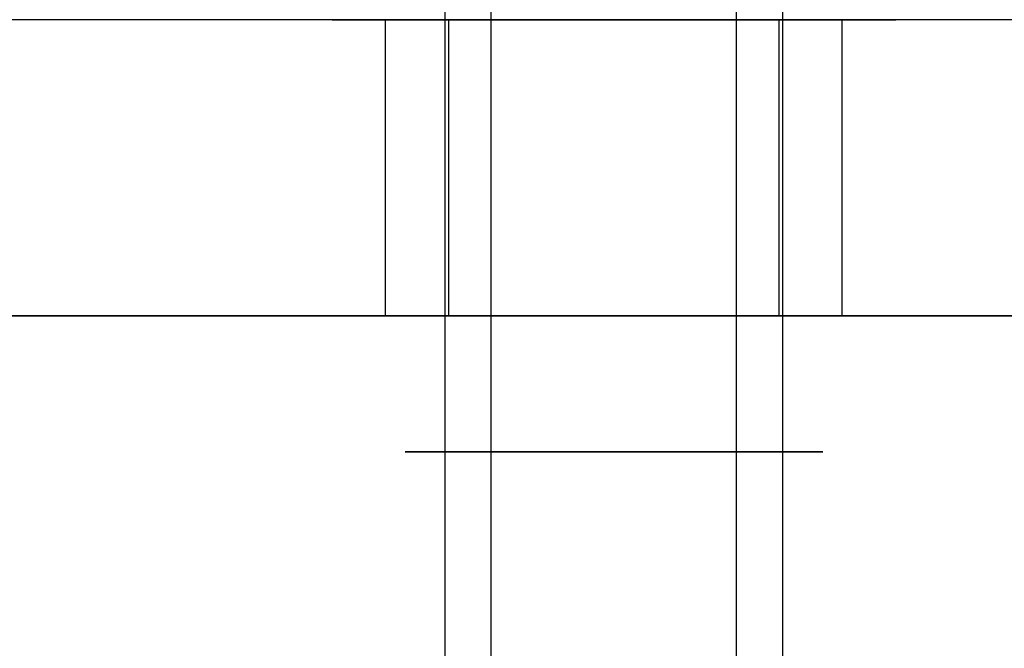
# Model space of a CAD drawing. Units: millimetres. Extents: x -9 to 521, y -3818 to 1593.
# Drawn here: x 228 to 238, y 1360 to 1366 of the extents above; entities that cross this region are included whole.
import ezdxf

# ---------------------------------------------------------------- set-up
doc = ezdxf.new("R2010")
doc.units = ezdxf.units.MM
doc.header["$MEASUREMENT"] = 0
for name, color, linetype, true_color in [('C plastica', 5, 'Continuous', 0x0000ff), ('opaco', 7, 'Continuous', 0x007f00), ('viti', 7, 'Continuous', 0xff8000)]:
    doc.layers.add(name, color=color, linetype=linetype, true_color=true_color)

msp = doc.modelspace()

# ---------------------------------------------------------------- linework, layer by layer
at = {"layer": 'C plastica'}
for points in [[(294.3371, 1366.2509, 21.9912), (256.3371, 1366.2509, 21.9912), (218.3371, 1366.2509, 21.9912)], [(294.3371, 1366.2509, 10.0072), (256.3371, 1366.2509, 10.0072), (218.3371, 1366.2509, 10.0072)], [(231.6621, 1366.2509, 15.9992), (224.9996, 1366.2509, 15.9992), (218.3371, 1366.2509, 15.9992)], [(294.3371, 1366.2509, 134.2231), (256.3371, 1366.2509, 134.2231), (218.3371, 1366.2509, 134.2231)], [(294.3371, 1366.2509, 146.2071), (256.3371, 1366.2509, 146.2071), (218.3371, 1366.2509, 146.2071)], [(231.6621, 1366.2509, 140.2151), (224.9996, 1366.2509, 140.2151), (218.3371, 1366.2509, 140.2151)], [(294.3371, 1366.2509, 272.4374), (256.3371, 1366.2509, 272.4374), (218.3371, 1366.2509, 272.4374)], [(294.3371, 1366.2509, 284.4214), (256.3371, 1366.2509, 284.4214), (218.3371, 1366.2509, 284.4214)], [(231.6621, 1366.2509, 278.4294), (224.9996, 1366.2509, 278.4294), (218.3371, 1366.2509, 278.4294)], [(294.3371, 1366.2509, 410.6517), (256.3371, 1366.2509, 410.6517), (218.3371, 1366.2509, 410.6517)], [(294.3371, 1366.2509, 422.6357), (256.3371, 1366.2509, 422.6357), (218.3371, 1366.2509, 422.6357)], [(231.6621, 1366.2509, 416.6437), (224.9996, 1366.2509, 416.6437), (218.3371, 1366.2509, 416.6437)], [(294.3371, 1366.2509, 548.8659), (256.3371, 1366.2509, 548.8659), (218.3371, 1366.2509, 548.8659)], [(294.3371, 1366.2509, 560.85), (256.3371, 1366.2509, 560.85), (218.3371, 1366.2509, 560.85)], [(231.6621, 1366.2509, 554.858), (224.9996, 1366.2509, 554.858), (218.3371, 1366.2509, 554.858)], [(294.3371, 1366.2509, 687.0802), (256.3371, 1366.2509, 687.0802), (218.3371, 1366.2509, 687.0802)], [(294.3371, 1366.2509, 699.0643), (256.3371, 1366.2509, 699.0643), (218.3371, 1366.2509, 699.0643)], [(231.6621, 1366.2509, 693.0722), (224.9996, 1366.2509, 693.0722), (218.3371, 1366.2509, 693.0722)], [(294.3371, 1366.2509, 825.2945), (256.3371, 1366.2509, 825.2945), (218.3371, 1366.2509, 825.2945)], [(294.3371, 1366.2509, 837.2785), (256.3371, 1366.2509, 837.2785), (218.3371, 1366.2509, 837.2785)], [(231.6621, 1366.2509, 831.2865), (224.9996, 1366.2509, 831.2865), (218.3371, 1366.2509, 831.2865)], [(294.3371, 1366.2509, 963.5088), (256.3371, 1366.2509, 963.5088), (218.3371, 1366.2509, 963.5088)], [(294.3371, 1366.2509, 975.4928), (256.3371, 1366.2509, 975.4928), (218.3371, 1366.2509, 975.4928)], [(231.6621, 1366.2509, 969.5008), (224.9996, 1366.2509, 969.5008), (218.3371, 1366.2509, 969.5008)], [(294.3371, 1366.2509, 1101.7231), (256.3371, 1366.2509, 1101.7231), (218.3371, 1366.2509, 1101.7231)], [(294.3371, 1366.2509, 1113.7071), (256.3371, 1366.2509, 1113.7071), (218.3371, 1366.2509, 1113.7071)], [(231.6621, 1366.2509, 1107.7151), (224.9996, 1366.2509, 1107.7151), (218.3371, 1366.2509, 1107.7151)], [(294.3371, 1366.2509, 1239.9374), (256.3371, 1366.2509, 1239.9374), (218.3371, 1366.2509, 1239.9374)], [(294.3371, 1366.2509, 1251.9214), (256.3371, 1366.2509, 1251.9214), (218.3371, 1366.2509, 1251.9214)], [(231.6621, 1366.2509, 1245.9294), (224.9996, 1366.2509, 1245.9294), (218.3371, 1366.2509, 1245.9294)], [(294.3371, 1366.2509, 1378.1517), (256.3371, 1366.2509, 1378.1517), (218.3371, 1366.2509, 1378.1517)], [(294.3371, 1366.2509, 1390.1357), (256.3371, 1366.2509, 1390.1357), (218.3371, 1366.2509, 1390.1357)], [(231.6621, 1366.2509, 1384.1437), (224.9996, 1366.2509, 1384.1437), (218.3371, 1366.2509, 1384.1437)], [(294.3371, 1366.2509, 1516.3659), (256.3371, 1366.2509, 1516.3659), (218.3371, 1366.2509, 1516.3659)], [(294.3371, 1366.2509, 1528.35), (256.3371, 1366.2509, 1528.35), (218.3371, 1366.2509, 1528.35)], [(231.6621, 1366.2509, 1522.358), (224.9996, 1366.2509, 1522.358), (218.3371, 1366.2509, 1522.358)], [(294.3371, 1366.2509, 1654.5802), (256.3371, 1366.2509, 1654.5802), (218.3371, 1366.2509, 1654.5802)], [(294.3371, 1366.2509, 1666.5643), (256.3371, 1366.2509, 1666.5643), (218.3371, 1366.2509, 1666.5643)], [(231.6621, 1366.2509, 1660.5722), (224.9996, 1366.2509, 1660.5722), (218.3371, 1366.2509, 1660.5722)], [(294.3371, 1366.2509, 1933.0088), (256.3371, 1366.2509, 1933.0088), (218.3371, 1366.2509, 1933.0088)], [(294.3371, 1366.2509, 1944.9928), (256.3371, 1366.2509, 1944.9928), (218.3371, 1366.2509, 1944.9928)], [(231.6621, 1366.2509, 1939.0008), (224.9996, 1366.2509, 1939.0008), (218.3371, 1366.2509, 1939.0008)], [(294.3371, 1366.2509, 1792.7945), (256.3371, 1366.2509, 1792.7945), (218.3371, 1366.2509, 1792.7945)], [(294.3371, 1366.2509, 1804.7785), (256.3371, 1366.2509, 1804.7785), (218.3371, 1366.2509, 1804.7785)], [(231.6621, 1366.2509, 1798.7865), (224.9996, 1366.2509, 1798.7865), (218.3371, 1366.2509, 1798.7865)], [(232.0231, 1363.2509, 18.6741), (232.0231, 1364.7509, 18.6741), (232.0231, 1366.2509, 18.6741)], [(232.0231, 1363.2509, 137.5401), (232.0231, 1364.7509, 137.5401), (232.0231, 1366.2509, 137.5401)], [(232.0231, 1363.2509, 275.7544), (232.0231, 1364.7509, 275.7544), (232.0231, 1366.2509, 275.7544)], [(232.0231, 1363.2509, 413.9687), (232.0231, 1364.7509, 413.9687), (232.0231, 1366.2509, 413.9687)], [(232.0231, 1363.2509, 552.183), (232.0231, 1364.7509, 552.183), (232.0231, 1366.2509, 552.183)], [(232.0231, 1363.2509, 690.3973), (232.0231, 1364.7509, 690.3973), (232.0231, 1366.2509, 690.3973)], [(232.0231, 1363.2509, 828.6116), (232.0231, 1364.7509, 828.6116), (232.0231, 1366.2509, 828.6116)], [(232.0231, 1363.2509, 966.8259), (232.0231, 1364.7509, 966.8259), (232.0231, 1366.2509, 966.8259)], [(232.0231, 1363.2509, 1105.0401), (232.0231, 1364.7509, 1105.0401), (232.0231, 1366.2509, 1105.0401)], [(232.0231, 1363.2509, 1243.2544), (232.0231, 1364.7509, 1243.2544), (232.0231, 1366.2509, 1243.2544)], [(232.0231, 1363.2509, 1381.4687), (232.0231, 1364.7509, 1381.4687), (232.0231, 1366.2509, 1381.4687)], [(232.0231, 1363.2509, 1519.683), (232.0231, 1364.7509, 1519.683), (232.0231, 1366.2509, 1519.683)], [(232.0231, 1363.2509, 1657.8973), (232.0231, 1364.7509, 1657.8973), (232.0231, 1366.2509, 1657.8973)], [(232.0231, 1363.2509, 1936.3259), (232.0231, 1364.7509, 1936.3259), (232.0231, 1366.2509, 1936.3259)], [(232.0231, 1363.2509, 1796.1116), (232.0231, 1364.7509, 1796.1116), (232.0231, 1366.2509, 1796.1116)], [(232.663, 1363.2509, 14.6859), (232.663, 1364.7509, 14.6859), (232.663, 1366.2509, 14.6859)], [(232.663, 1363.2509, 141.5283), (232.663, 1364.7509, 141.5283), (232.663, 1366.2509, 141.5283)], [(232.663, 1363.2509, 279.7426), (232.663, 1364.7509, 279.7426), (232.663, 1366.2509, 279.7426)], [(232.663, 1363.2509, 417.9569), (232.663, 1364.7509, 417.9569), (232.663, 1366.2509, 417.9569)], [(232.663, 1363.2509, 556.1712), (232.663, 1364.7509, 556.1712), (232.663, 1366.2509, 556.1712)], [(232.663, 1363.2509, 694.3855), (232.663, 1364.7509, 694.3855), (232.663, 1366.2509, 694.3855)], [(232.663, 1363.2509, 832.5998), (232.663, 1364.7509, 832.5998), (232.663, 1366.2509, 832.5998)], [(232.663, 1363.2509, 970.8141), (232.663, 1364.7509, 970.8141), (232.663, 1366.2509, 970.8141)], [(232.663, 1363.2509, 1109.0283), (232.663, 1364.7509, 1109.0283), (232.663, 1366.2509, 1109.0283)], [(232.663, 1363.2509, 1247.2426), (232.663, 1364.7509, 1247.2426), (232.663, 1366.2509, 1247.2426)], [(232.663, 1363.2509, 1385.4569), (232.663, 1364.7509, 1385.4569), (232.663, 1366.2509, 1385.4569)], [(232.663, 1363.2509, 1523.6712), (232.663, 1364.7509, 1523.6712), (232.663, 1366.2509, 1523.6712)], [(232.663, 1363.2509, 1661.8855), (232.663, 1364.7509, 1661.8855), (232.663, 1366.2509, 1661.8855)], [(232.663, 1363.2509, 1940.3141), (232.663, 1364.7509, 1940.3141), (232.663, 1366.2509, 1940.3141)], [(232.663, 1363.2509, 1800.0998), (232.663, 1364.7509, 1800.0998), (232.663, 1366.2509, 1800.0998)], [(236.0113, 1363.2509, 19.3141), (236.0113, 1364.7509, 19.3141), (236.0113, 1366.2509, 19.3141)], [(236.0113, 1363.2509, 136.9002), (236.0113, 1364.7509, 136.9002), (236.0113, 1366.2509, 136.9002)], [(236.0113, 1363.2509, 275.1145), (236.0113, 1364.7509, 275.1145), (236.0113, 1366.2509, 275.1145)], [(236.0113, 1363.2509, 413.3288), (236.0113, 1364.7509, 413.3288), (236.0113, 1366.2509, 413.3288)], [(236.0113, 1363.2509, 551.5431), (236.0113, 1364.7509, 551.5431), (236.0113, 1366.2509, 551.5431)], [(236.0113, 1363.2509, 689.7574), (236.0113, 1364.7509, 689.7574), (236.0113, 1366.2509, 689.7574)], [(236.0113, 1363.2509, 827.9717), (236.0113, 1364.7509, 827.9717), (236.0113, 1366.2509, 827.9717)], [(236.0113, 1363.2509, 966.1859), (236.0113, 1364.7509, 966.1859), (236.0113, 1366.2509, 966.1859)], [(236.0113, 1363.2509, 1104.4002), (236.0113, 1364.7509, 1104.4002), (236.0113, 1366.2509, 1104.4002)], [(236.0113, 1363.2509, 1242.6145), (236.0113, 1364.7509, 1242.6145), (236.0113, 1366.2509, 1242.6145)], [(236.0113, 1363.2509, 1380.8288), (236.0113, 1364.7509, 1380.8288), (236.0113, 1366.2509, 1380.8288)], [(236.0113, 1363.2509, 1519.0431), (236.0113, 1364.7509, 1519.0431), (236.0113, 1366.2509, 1519.0431)], [(236.0113, 1363.2509, 1657.2574), (236.0113, 1364.7509, 1657.2574), (236.0113, 1366.2509, 1657.2574)], [(236.0113, 1363.2509, 1935.6859), (236.0113, 1364.7509, 1935.6859), (236.0113, 1366.2509, 1935.6859)], [(236.0113, 1363.2509, 1795.4717), (236.0113, 1364.7509, 1795.4717), (236.0113, 1366.2509, 1795.4717)], [(236.6512, 1363.2509, 15.3259), (236.6512, 1364.7509, 15.3259), (236.6512, 1366.2509, 15.3259)], [(236.6512, 1363.2509, 140.8884), (236.6512, 1364.7509, 140.8884), (236.6512, 1366.2509, 140.8884)], [(236.6512, 1363.2509, 279.1027), (236.6512, 1364.7509, 279.1027), (236.6512, 1366.2509, 279.1027)], [(236.6512, 1363.2509, 417.317), (236.6512, 1364.7509, 417.317), (236.6512, 1366.2509, 417.317)], [(236.6512, 1363.2509, 555.5313), (236.6512, 1364.7509, 555.5313), (236.6512, 1366.2509, 555.5313)], [(236.6512, 1363.2509, 693.7456), (236.6512, 1364.7509, 693.7456), (236.6512, 1366.2509, 693.7456)], [(236.6512, 1363.2509, 831.9599), (236.6512, 1364.7509, 831.9599), (236.6512, 1366.2509, 831.9599)], [(236.6512, 1363.2509, 970.1741), (236.6512, 1364.7509, 970.1741), (236.6512, 1366.2509, 970.1741)], [(236.6512, 1363.2509, 1108.3884), (236.6512, 1364.7509, 1108.3884), (236.6512, 1366.2509, 1108.3884)], [(236.6512, 1363.2509, 1246.6027), (236.6512, 1364.7509, 1246.6027), (236.6512, 1366.2509, 1246.6027)], [(236.6512, 1363.2509, 1384.817), (236.6512, 1364.7509, 1384.817), (236.6512, 1366.2509, 1384.817)], [(236.6512, 1363.2509, 1523.0313), (236.6512, 1364.7509, 1523.0313), (236.6512, 1366.2509, 1523.0313)], [(236.6512, 1363.2509, 1661.2456), (236.6512, 1364.7509, 1661.2456), (236.6512, 1366.2509, 1661.2456)], [(236.6512, 1363.2509, 1939.6741), (236.6512, 1364.7509, 1939.6741), (236.6512, 1366.2509, 1939.6741)], [(236.6512, 1363.2509, 1799.4599), (236.6512, 1364.7509, 1799.4599), (236.6512, 1366.2509, 1799.4599)], [(275.6621, 1366.2509, 15.9992), (256.3371, 1366.2509, 15.9992), (237.0122, 1366.2509, 15.9992)], [(275.6621, 1366.2509, 140.2151), (256.3371, 1366.2509, 140.2151), (237.0122, 1366.2509, 140.2151)], [(275.6621, 1366.2509, 278.4294), (256.3371, 1366.2509, 278.4294), (237.0122, 1366.2509, 278.4294)], [(275.6621, 1366.2509, 416.6437), (256.3371, 1366.2509, 416.6437), (237.0122, 1366.2509, 416.6437)], [(275.6621, 1366.2509, 554.858), (256.3371, 1366.2509, 554.858), (237.0122, 1366.2509, 554.858)], [(275.6621, 1366.2509, 693.0722), (256.3371, 1366.2509, 693.0722), (237.0122, 1366.2509, 693.0722)], [(275.6621, 1366.2509, 831.2865), (256.3371, 1366.2509, 831.2865), (237.0122, 1366.2509, 831.2865)], [(275.6621, 1366.2509, 969.5008), (256.3371, 1366.2509, 969.5008), (237.0122, 1366.2509, 969.5008)], [(275.6621, 1366.2509, 1107.7151), (256.3371, 1366.2509, 1107.7151), (237.0122, 1366.2509, 1107.7151)], [(275.6621, 1366.2509, 1245.9294), (256.3371, 1366.2509, 1245.9294), (237.0122, 1366.2509, 1245.9294)], [(275.6621, 1366.2509, 1384.1437), (256.3371, 1366.2509, 1384.1437), (237.0122, 1366.2509, 1384.1437)], [(275.6621, 1366.2509, 1522.358), (256.3371, 1366.2509, 1522.358), (237.0122, 1366.2509, 1522.358)], [(275.6621, 1366.2509, 1660.5722), (256.3371, 1366.2509, 1660.5722), (237.0122, 1366.2509, 1660.5722)], [(275.6621, 1366.2509, 1939.0008), (256.3371, 1366.2509, 1939.0008), (237.0122, 1366.2509, 1939.0008)], [(275.6621, 1366.2509, 1798.7865), (256.3371, 1366.2509, 1798.7865), (237.0122, 1366.2509, 1798.7865)], [(291.3371, 1363.2509, 21.9912), (256.3371, 1363.2509, 21.9912), (221.3371, 1363.2509, 21.9912)], [(221.3371, 1363.2509, 10.0072), (256.3371, 1363.2509, 10.0072), (291.3371, 1363.2509, 10.0072)], [(231.6621, 1363.2509, 15.9992), (226.4996, 1363.2509, 15.9992), (221.3371, 1363.2509, 15.9992)], [(291.3371, 1363.2509, 134.2231), (256.3371, 1363.2509, 134.2231), (221.3371, 1363.2509, 134.2231)], [(221.3371, 1363.2509, 146.2071), (256.3371, 1363.2509, 146.2071), (291.3371, 1363.2509, 146.2071)], [(231.6621, 1363.2509, 140.2151), (226.4996, 1363.2509, 140.2151), (221.3371, 1363.2509, 140.2151)], [(291.3371, 1363.2509, 272.4374), (256.3371, 1363.2509, 272.4374), (221.3371, 1363.2509, 272.4374)], [(221.3371, 1363.2509, 284.4214), (256.3371, 1363.2509, 284.4214), (291.3371, 1363.2509, 284.4214)], [(231.6621, 1363.2509, 278.4294), (226.4996, 1363.2509, 278.4294), (221.3371, 1363.2509, 278.4294)], [(291.3371, 1363.2509, 410.6517), (256.3371, 1363.2509, 410.6517), (221.3371, 1363.2509, 410.6517)], [(221.3371, 1363.2509, 422.6357), (256.3371, 1363.2509, 422.6357), (291.3371, 1363.2509, 422.6357)], [(231.6621, 1363.2509, 416.6437), (226.4996, 1363.2509, 416.6437), (221.3371, 1363.2509, 416.6437)], [(291.3371, 1363.2509, 548.8659), (256.3371, 1363.2509, 548.8659), (221.3371, 1363.2509, 548.8659)], [(221.3371, 1363.2509, 560.85), (256.3371, 1363.2509, 560.85), (291.3371, 1363.2509, 560.85)], [(231.6621, 1363.2509, 554.858), (226.4996, 1363.2509, 554.858), (221.3371, 1363.2509, 554.858)], [(291.3371, 1363.2509, 687.0802), (256.3371, 1363.2509, 687.0802), (221.3371, 1363.2509, 687.0802)], [(221.3371, 1363.2509, 699.0643), (256.3371, 1363.2509, 699.0643), (291.3371, 1363.2509, 699.0643)], [(231.6621, 1363.2509, 693.0722), (226.4996, 1363.2509, 693.0722), (221.3371, 1363.2509, 693.0722)], [(291.3371, 1363.2509, 825.2945), (256.3371, 1363.2509, 825.2945), (221.3371, 1363.2509, 825.2945)], [(221.3371, 1363.2509, 837.2785), (256.3371, 1363.2509, 837.2785), (291.3371, 1363.2509, 837.2785)], [(231.6621, 1363.2509, 831.2865), (226.4996, 1363.2509, 831.2865), (221.3371, 1363.2509, 831.2865)], [(291.3371, 1363.2509, 963.5088), (256.3371, 1363.2509, 963.5088), (221.3371, 1363.2509, 963.5088)], [(221.3371, 1363.2509, 975.4928), (256.3371, 1363.2509, 975.4928), (291.3371, 1363.2509, 975.4928)], [(231.6621, 1363.2509, 969.5008), (226.4996, 1363.2509, 969.5008), (221.3371, 1363.2509, 969.5008)], [(291.3371, 1363.2509, 1101.7231), (256.3371, 1363.2509, 1101.7231), (221.3371, 1363.2509, 1101.7231)], [(221.3371, 1363.2509, 1113.7071), (256.3371, 1363.2509, 1113.7071), (291.3371, 1363.2509, 1113.7071)], [(231.6621, 1363.2509, 1107.7151), (226.4996, 1363.2509, 1107.7151), (221.3371, 1363.2509, 1107.7151)], [(291.3371, 1363.2509, 1239.9374), (256.3371, 1363.2509, 1239.9374), (221.3371, 1363.2509, 1239.9374)], [(221.3371, 1363.2509, 1251.9214), (256.3371, 1363.2509, 1251.9214), (291.3371, 1363.2509, 1251.9214)], [(231.6621, 1363.2509, 1245.9294), (226.4996, 1363.2509, 1245.9294), (221.3371, 1363.2509, 1245.9294)], [(291.3371, 1363.2509, 1378.1517), (256.3371, 1363.2509, 1378.1517), (221.3371, 1363.2509, 1378.1517)], [(221.3371, 1363.2509, 1390.1357), (256.3371, 1363.2509, 1390.1357), (291.3371, 1363.2509, 1390.1357)], [(231.6621, 1363.2509, 1384.1437), (226.4996, 1363.2509, 1384.1437), (221.3371, 1363.2509, 1384.1437)], [(291.3371, 1363.2509, 1516.3659), (256.3371, 1363.2509, 1516.3659), (221.3371, 1363.2509, 1516.3659)], [(221.3371, 1363.2509, 1528.35), (256.3371, 1363.2509, 1528.35), (291.3371, 1363.2509, 1528.35)], [(231.6621, 1363.2509, 1522.358), (226.4996, 1363.2509, 1522.358), (221.3371, 1363.2509, 1522.358)], [(291.3371, 1363.2509, 1654.5802), (256.3371, 1363.2509, 1654.5802), (221.3371, 1363.2509, 1654.5802)], [(221.3371, 1363.2509, 1666.5643), (256.3371, 1363.2509, 1666.5643), (291.3371, 1363.2509, 1666.5643)], [(231.6621, 1363.2509, 1660.5722), (226.4996, 1363.2509, 1660.5722), (221.3371, 1363.2509, 1660.5722)], [(291.3371, 1363.2509, 1933.0088), (256.3371, 1363.2509, 1933.0088), (221.3371, 1363.2509, 1933.0088)], [(221.3371, 1363.2509, 1944.9928), (256.3371, 1363.2509, 1944.9928), (291.3371, 1363.2509, 1944.9928)], [(231.6621, 1363.2509, 1939.0008), (226.4996, 1363.2509, 1939.0008), (221.3371, 1363.2509, 1939.0008)], [(291.3371, 1363.2509, 1792.7945), (256.3371, 1363.2509, 1792.7945), (221.3371, 1363.2509, 1792.7945)], [(221.3371, 1363.2509, 1804.7785), (256.3371, 1363.2509, 1804.7785), (291.3371, 1363.2509, 1804.7785)], [(231.6621, 1363.2509, 1798.7865), (226.4996, 1363.2509, 1798.7865), (221.3371, 1363.2509, 1798.7865)], [(275.6621, 1363.2509, 15.9992), (256.3371, 1363.2509, 15.9992), (237.0122, 1363.2509, 15.9992)], [(275.6621, 1363.2509, 140.2151), (256.3371, 1363.2509, 140.2151), (237.0122, 1363.2509, 140.2151)], [(275.6621, 1363.2509, 278.4294), (256.3371, 1363.2509, 278.4294), (237.0122, 1363.2509, 278.4294)], [(275.6621, 1363.2509, 416.6437), (256.3371, 1363.2509, 416.6437), (237.0122, 1363.2509, 416.6437)], [(275.6621, 1363.2509, 554.858), (256.3371, 1363.2509, 554.858), (237.0122, 1363.2509, 554.858)], [(275.6621, 1363.2509, 693.0722), (256.3371, 1363.2509, 693.0722), (237.0122, 1363.2509, 693.0722)], [(275.6621, 1363.2509, 831.2865), (256.3371, 1363.2509, 831.2865), (237.0122, 1363.2509, 831.2865)], [(275.6621, 1363.2509, 969.5008), (256.3371, 1363.2509, 969.5008), (237.0122, 1363.2509, 969.5008)], [(275.6621, 1363.2509, 1107.7151), (256.3371, 1363.2509, 1107.7151), (237.0122, 1363.2509, 1107.7151)], [(275.6621, 1363.2509, 1245.9294), (256.3371, 1363.2509, 1245.9294), (237.0122, 1363.2509, 1245.9294)], [(275.6621, 1363.2509, 1384.1437), (256.3371, 1363.2509, 1384.1437), (237.0122, 1363.2509, 1384.1437)], [(275.6621, 1363.2509, 1522.358), (256.3371, 1363.2509, 1522.358), (237.0122, 1363.2509, 1522.358)], [(275.6621, 1363.2509, 1660.5722), (256.3371, 1363.2509, 1660.5722), (237.0122, 1363.2509, 1660.5722)], [(275.6621, 1363.2509, 1939.0008), (256.3371, 1363.2509, 1939.0008), (237.0122, 1363.2509, 1939.0008)], [(275.6621, 1363.2509, 1798.7865), (256.3371, 1363.2509, 1798.7865), (237.0122, 1363.2509, 1798.7865)]]:
    msp.add_open_spline(points, degree=2, dxfattribs=at)
for points, weights, knots in [([(236.6512, 1366.2509, 15.3259), (234.9771, 1366.2509, 13.0118), (232.663, 1366.2509, 14.6859), (230.3489, 1366.2509, 16.3601), (232.0231, 1366.2509, 18.6741), (233.6972, 1366.2509, 20.9882), (236.0113, 1366.2509, 19.3141), (238.3253, 1366.2509, 17.6399), (236.6512, 1366.2509, 15.3259)], [1, 0.707106781187, 1, 0.707106781187, 1, 0.707106781187, 1, 0.707106851018, 0.999999860338], [-17.945761, -17.945761, -17.945761, -13.45932, -13.45932, -8.97288, -8.97288, -4.486439, -4.486439, 0, 0, 0]), ([(236.6512, 1366.2509, 140.8884), (234.9771, 1366.2509, 143.2025), (232.663, 1366.2509, 141.5283), (230.3489, 1366.2509, 139.8542), (232.0231, 1366.2509, 137.5401), (233.6972, 1366.2509, 135.2261), (236.0113, 1366.2509, 136.9002), (238.3253, 1366.2509, 138.5744), (236.6512, 1366.2509, 140.8884)], [1, 0.707106781187, 1, 0.707106781187, 1, 0.707106781187, 1, 0.707106851018, 0.999999860338], [-17.945761, -17.945761, -17.945761, -13.45932, -13.45932, -8.97288, -8.97288, -4.486439, -4.486439, 0, 0, 0]), ([(236.6512, 1366.2509, 279.1027), (234.9771, 1366.2509, 281.4168), (232.663, 1366.2509, 279.7426), (230.3489, 1366.2509, 278.0685), (232.0231, 1366.2509, 275.7544), (233.6972, 1366.2509, 273.4404), (236.0113, 1366.2509, 275.1145), (238.3253, 1366.2509, 276.7887), (236.6512, 1366.2509, 279.1027)], [1, 0.707106781187, 1, 0.707106781187, 1, 0.707106781187, 1, 0.707106851018, 0.999999860338], [-17.945761, -17.945761, -17.945761, -13.45932, -13.45932, -8.97288, -8.97288, -4.486439, -4.486439, 0, 0, 0]), ([(236.6512, 1366.2509, 417.317), (234.9771, 1366.2509, 419.6311), (232.663, 1366.2509, 417.9569), (230.3489, 1366.2509, 416.2828), (232.0231, 1366.2509, 413.9687), (233.6972, 1366.2509, 411.6547), (236.0113, 1366.2509, 413.3288), (238.3253, 1366.2509, 415.0029), (236.6512, 1366.2509, 417.317)], [1, 0.707106781187, 1, 0.707106781187, 1, 0.707106781187, 1, 0.707106851018, 0.999999860338], [-17.945761, -17.945761, -17.945761, -13.45932, -13.45932, -8.97288, -8.97288, -4.486439, -4.486439, 0, 0, 0]), ([(236.6512, 1366.2509, 555.5313), (234.9771, 1366.2509, 557.8453), (232.663, 1366.2509, 556.1712), (230.3489, 1366.2509, 554.4971), (232.0231, 1366.2509, 552.183), (233.6972, 1366.2509, 549.8689), (236.0113, 1366.2509, 551.5431), (238.3253, 1366.2509, 553.2172), (236.6512, 1366.2509, 555.5313)], [1, 0.707106781187, 1, 0.707106781187, 1, 0.707106781187, 1, 0.707106851018, 0.999999860338], [-17.945761, -17.945761, -17.945761, -13.45932, -13.45932, -8.97288, -8.97288, -4.486439, -4.486439, 0, 0, 0]), ([(236.6512, 1366.2509, 693.7456), (234.9771, 1366.2509, 696.0596), (232.663, 1366.2509, 694.3855), (230.3489, 1366.2509, 692.7113), (232.0231, 1366.2509, 690.3973), (233.6972, 1366.2509, 688.0832), (236.0113, 1366.2509, 689.7574), (238.3253, 1366.2509, 691.4315), (236.6512, 1366.2509, 693.7456)], [1, 0.707106781187, 1, 0.707106781187, 1, 0.707106781187, 1, 0.707106851018, 0.999999860338], [-17.945761, -17.945761, -17.945761, -13.45932, -13.45932, -8.97288, -8.97288, -4.486439, -4.486439, 0, 0, 0]), ([(236.6512, 1366.2509, 831.9599), (234.9771, 1366.2509, 834.2739), (232.663, 1366.2509, 832.5998), (230.3489, 1366.2509, 830.9256), (232.0231, 1366.2509, 828.6116), (233.6972, 1366.2509, 826.2975), (236.0113, 1366.2509, 827.9717), (238.3253, 1366.2509, 829.6458), (236.6512, 1366.2509, 831.9599)], [1, 0.707106781187, 1, 0.707106781187, 1, 0.707106781187, 1, 0.707106851018, 0.999999860338], [-17.945761, -17.945761, -17.945761, -13.45932, -13.45932, -8.97288, -8.97288, -4.486439, -4.486439, 0, 0, 0]), ([(236.6512, 1366.2509, 970.1741), (234.9771, 1366.2509, 972.4882), (232.663, 1366.2509, 970.8141), (230.3489, 1366.2509, 969.1399), (232.0231, 1366.2509, 966.8259), (233.6972, 1366.2509, 964.5118), (236.0113, 1366.2509, 966.1859), (238.3253, 1366.2509, 967.8601), (236.6512, 1366.2509, 970.1741)], [1, 0.707106781187, 1, 0.707106781187, 1, 0.707106781187, 1, 0.707106851018, 0.999999860338], [-17.945761, -17.945761, -17.945761, -13.45932, -13.45932, -8.97288, -8.97288, -4.486439, -4.486439, 0, 0, 0]), ([(236.6512, 1366.2509, 1108.3884), (234.9771, 1366.2509, 1110.7025), (232.663, 1366.2509, 1109.0283), (230.3489, 1366.2509, 1107.3542), (232.0231, 1366.2509, 1105.0401), (233.6972, 1366.2509, 1102.7261), (236.0113, 1366.2509, 1104.4002), (238.3253, 1366.2509, 1106.0744), (236.6512, 1366.2509, 1108.3884)], [1, 0.707106781187, 1, 0.707106781187, 1, 0.707106781187, 1, 0.707106851018, 0.999999860338], [-17.945761, -17.945761, -17.945761, -13.45932, -13.45932, -8.97288, -8.97288, -4.486439, -4.486439, 0, 0, 0]), ([(236.6512, 1366.2509, 1246.6027), (234.9771, 1366.2509, 1248.9168), (232.663, 1366.2509, 1247.2426), (230.3489, 1366.2509, 1245.5685), (232.0231, 1366.2509, 1243.2544), (233.6972, 1366.2509, 1240.9404), (236.0113, 1366.2509, 1242.6145), (238.3253, 1366.2509, 1244.2887), (236.6512, 1366.2509, 1246.6027)], [1, 0.707106781187, 1, 0.707106781187, 1, 0.707106781187, 1, 0.707106851018, 0.999999860338], [-17.945761, -17.945761, -17.945761, -13.45932, -13.45932, -8.97288, -8.97288, -4.486439, -4.486439, 0, 0, 0]), ([(236.6512, 1366.2509, 1384.817), (234.9771, 1366.2509, 1387.1311), (232.663, 1366.2509, 1385.4569), (230.3489, 1366.2509, 1383.7828), (232.0231, 1366.2509, 1381.4687), (233.6972, 1366.2509, 1379.1547), (236.0113, 1366.2509, 1380.8288), (238.3253, 1366.2509, 1382.5029), (236.6512, 1366.2509, 1384.817)], [1, 0.707106781187, 1, 0.707106781187, 1, 0.707106781187, 1, 0.707106851018, 0.999999860338], [-17.945761, -17.945761, -17.945761, -13.45932, -13.45932, -8.97288, -8.97288, -4.486439, -4.486439, 0, 0, 0]), ([(236.6512, 1366.2509, 1523.0313), (234.9771, 1366.2509, 1525.3453), (232.663, 1366.2509, 1523.6712), (230.3489, 1366.2509, 1521.9971), (232.0231, 1366.2509, 1519.683), (233.6972, 1366.2509, 1517.3689), (236.0113, 1366.2509, 1519.0431), (238.3253, 1366.2509, 1520.7172), (236.6512, 1366.2509, 1523.0313)], [1, 0.707106781187, 1, 0.707106781187, 1, 0.707106781187, 1, 0.707106851018, 0.999999860338], [-17.945761, -17.945761, -17.945761, -13.45932, -13.45932, -8.97288, -8.97288, -4.486439, -4.486439, 0, 0, 0]), ([(236.6512, 1366.2509, 1661.2456), (234.9771, 1366.2509, 1663.5596), (232.663, 1366.2509, 1661.8855), (230.3489, 1366.2509, 1660.2113), (232.0231, 1366.2509, 1657.8973), (233.6972, 1366.2509, 1655.5832), (236.0113, 1366.2509, 1657.2574), (238.3253, 1366.2509, 1658.9315), (236.6512, 1366.2509, 1661.2456)], [1, 0.707106781187, 1, 0.707106781187, 1, 0.707106781187, 1, 0.707106851018, 0.999999860338], [-17.945761, -17.945761, -17.945761, -13.45932, -13.45932, -8.97288, -8.97288, -4.486439, -4.486439, 0, 0, 0]), ([(236.6512, 1366.2509, 1939.6741), (234.9771, 1366.2509, 1941.9882), (232.663, 1366.2509, 1940.3141), (230.3489, 1366.2509, 1938.6399), (232.0231, 1366.2509, 1936.3259), (233.6972, 1366.2509, 1934.0118), (236.0113, 1366.2509, 1935.6859), (238.3253, 1366.2509, 1937.3601), (236.6512, 1366.2509, 1939.6741)], [1, 0.707106781187, 1, 0.707106781187, 1, 0.707106781187, 1, 0.707106851018, 0.999999860338], [-17.945761, -17.945761, -17.945761, -13.45932, -13.45932, -8.97288, -8.97288, -4.486439, -4.486439, 0, 0, 0]), ([(236.6512, 1366.2509, 1799.4599), (234.9771, 1366.2509, 1801.7739), (232.663, 1366.2509, 1800.0998), (230.3489, 1366.2509, 1798.4256), (232.0231, 1366.2509, 1796.1116), (233.6972, 1366.2509, 1793.7975), (236.0113, 1366.2509, 1795.4717), (238.3253, 1366.2509, 1797.1458), (236.6512, 1366.2509, 1799.4599)], [1, 0.707106781187, 1, 0.707106781187, 1, 0.707106781187, 1, 0.707106851018, 0.999999860338], [-17.945761, -17.945761, -17.945761, -13.45932, -13.45932, -8.97288, -8.97288, -4.486439, -4.486439, 0, 0, 0]), ([(236.6512, 1363.2509, 15.3259), (238.3253, 1363.2509, 17.6399), (236.0113, 1363.2509, 19.3141), (233.6972, 1363.2509, 20.9882), (232.0231, 1363.2509, 18.6741), (230.3489, 1363.2509, 16.3601), (232.663, 1363.2509, 14.6859), (234.9771, 1363.2509, 13.0118), (236.6512, 1363.2509, 15.3259)], [0.999999860338, 0.707106851018, 1, 0.707106781187, 1, 0.707106781187, 1, 0.707106781187, 1], [0, 0, 0, 4.486439, 4.486439, 8.97288, 8.97288, 13.45932, 13.45932, 17.945761, 17.945761, 17.945761]), ([(236.6512, 1363.2509, 140.8884), (238.3253, 1363.2509, 138.5744), (236.0113, 1363.2509, 136.9002), (233.6972, 1363.2509, 135.2261), (232.0231, 1363.2509, 137.5401), (230.3489, 1363.2509, 139.8542), (232.663, 1363.2509, 141.5283), (234.9771, 1363.2509, 143.2025), (236.6512, 1363.2509, 140.8884)], [0.999999860338, 0.707106851018, 1, 0.707106781187, 1, 0.707106781187, 1, 0.707106781187, 1], [0, 0, 0, 4.486439, 4.486439, 8.97288, 8.97288, 13.45932, 13.45932, 17.945761, 17.945761, 17.945761]), ([(236.6512, 1363.2509, 279.1027), (238.3253, 1363.2509, 276.7887), (236.0113, 1363.2509, 275.1145), (233.6972, 1363.2509, 273.4404), (232.0231, 1363.2509, 275.7544), (230.3489, 1363.2509, 278.0685), (232.663, 1363.2509, 279.7426), (234.9771, 1363.2509, 281.4168), (236.6512, 1363.2509, 279.1027)], [0.999999860338, 0.707106851018, 1, 0.707106781187, 1, 0.707106781187, 1, 0.707106781187, 1], [0, 0, 0, 4.486439, 4.486439, 8.97288, 8.97288, 13.45932, 13.45932, 17.945761, 17.945761, 17.945761]), ([(236.6512, 1363.2509, 417.317), (238.3253, 1363.2509, 415.0029), (236.0113, 1363.2509, 413.3288), (233.6972, 1363.2509, 411.6547), (232.0231, 1363.2509, 413.9687), (230.3489, 1363.2509, 416.2828), (232.663, 1363.2509, 417.9569), (234.9771, 1363.2509, 419.6311), (236.6512, 1363.2509, 417.317)], [0.999999860338, 0.707106851018, 1, 0.707106781187, 1, 0.707106781187, 1, 0.707106781187, 1], [0, 0, 0, 4.486439, 4.486439, 8.97288, 8.97288, 13.45932, 13.45932, 17.945761, 17.945761, 17.945761]), ([(236.6512, 1363.2509, 555.5313), (238.3253, 1363.2509, 553.2172), (236.0113, 1363.2509, 551.5431), (233.6972, 1363.2509, 549.8689), (232.0231, 1363.2509, 552.183), (230.3489, 1363.2509, 554.4971), (232.663, 1363.2509, 556.1712), (234.9771, 1363.2509, 557.8453), (236.6512, 1363.2509, 555.5313)], [0.999999860338, 0.707106851018, 1, 0.707106781187, 1, 0.707106781187, 1, 0.707106781187, 1], [0, 0, 0, 4.486439, 4.486439, 8.97288, 8.97288, 13.45932, 13.45932, 17.945761, 17.945761, 17.945761]), ([(236.6512, 1363.2509, 693.7456), (238.3253, 1363.2509, 691.4315), (236.0113, 1363.2509, 689.7574), (233.6972, 1363.2509, 688.0832), (232.0231, 1363.2509, 690.3973), (230.3489, 1363.2509, 692.7113), (232.663, 1363.2509, 694.3855), (234.9771, 1363.2509, 696.0596), (236.6512, 1363.2509, 693.7456)], [0.999999860338, 0.707106851018, 1, 0.707106781187, 1, 0.707106781187, 1, 0.707106781187, 1], [0, 0, 0, 4.486439, 4.486439, 8.97288, 8.97288, 13.45932, 13.45932, 17.945761, 17.945761, 17.945761]), ([(236.6512, 1363.2509, 831.9599), (238.3253, 1363.2509, 829.6458), (236.0113, 1363.2509, 827.9717), (233.6972, 1363.2509, 826.2975), (232.0231, 1363.2509, 828.6116), (230.3489, 1363.2509, 830.9256), (232.663, 1363.2509, 832.5998), (234.9771, 1363.2509, 834.2739), (236.6512, 1363.2509, 831.9599)], [0.999999860338, 0.707106851018, 1, 0.707106781187, 1, 0.707106781187, 1, 0.707106781187, 1], [0, 0, 0, 4.486439, 4.486439, 8.97288, 8.97288, 13.45932, 13.45932, 17.945761, 17.945761, 17.945761]), ([(236.6512, 1363.2509, 970.1741), (238.3253, 1363.2509, 967.8601), (236.0113, 1363.2509, 966.1859), (233.6972, 1363.2509, 964.5118), (232.0231, 1363.2509, 966.8259), (230.3489, 1363.2509, 969.1399), (232.663, 1363.2509, 970.8141), (234.9771, 1363.2509, 972.4882), (236.6512, 1363.2509, 970.1741)], [0.999999860338, 0.707106851018, 1, 0.707106781187, 1, 0.707106781187, 1, 0.707106781187, 1], [0, 0, 0, 4.486439, 4.486439, 8.97288, 8.97288, 13.45932, 13.45932, 17.945761, 17.945761, 17.945761]), ([(236.6512, 1363.2509, 1108.3884), (238.3253, 1363.2509, 1106.0744), (236.0113, 1363.2509, 1104.4002), (233.6972, 1363.2509, 1102.7261), (232.0231, 1363.2509, 1105.0401), (230.3489, 1363.2509, 1107.3542), (232.663, 1363.2509, 1109.0283), (234.9771, 1363.2509, 1110.7025), (236.6512, 1363.2509, 1108.3884)], [0.999999860338, 0.707106851018, 1, 0.707106781187, 1, 0.707106781187, 1, 0.707106781187, 1], [0, 0, 0, 4.486439, 4.486439, 8.97288, 8.97288, 13.45932, 13.45932, 17.945761, 17.945761, 17.945761]), ([(236.6512, 1363.2509, 1246.6027), (238.3253, 1363.2509, 1244.2887), (236.0113, 1363.2509, 1242.6145), (233.6972, 1363.2509, 1240.9404), (232.0231, 1363.2509, 1243.2544), (230.3489, 1363.2509, 1245.5685), (232.663, 1363.2509, 1247.2426), (234.9771, 1363.2509, 1248.9168), (236.6512, 1363.2509, 1246.6027)], [0.999999860338, 0.707106851018, 1, 0.707106781187, 1, 0.707106781187, 1, 0.707106781187, 1], [0, 0, 0, 4.486439, 4.486439, 8.97288, 8.97288, 13.45932, 13.45932, 17.945761, 17.945761, 17.945761]), ([(236.6512, 1363.2509, 1384.817), (238.3253, 1363.2509, 1382.5029), (236.0113, 1363.2509, 1380.8288), (233.6972, 1363.2509, 1379.1547), (232.0231, 1363.2509, 1381.4687), (230.3489, 1363.2509, 1383.7828), (232.663, 1363.2509, 1385.4569), (234.9771, 1363.2509, 1387.1311), (236.6512, 1363.2509, 1384.817)], [0.999999860338, 0.707106851018, 1, 0.707106781187, 1, 0.707106781187, 1, 0.707106781187, 1], [0, 0, 0, 4.486439, 4.486439, 8.97288, 8.97288, 13.45932, 13.45932, 17.945761, 17.945761, 17.945761]), ([(236.6512, 1363.2509, 1523.0313), (238.3253, 1363.2509, 1520.7172), (236.0113, 1363.2509, 1519.0431), (233.6972, 1363.2509, 1517.3689), (232.0231, 1363.2509, 1519.683), (230.3489, 1363.2509, 1521.9971), (232.663, 1363.2509, 1523.6712), (234.9771, 1363.2509, 1525.3453), (236.6512, 1363.2509, 1523.0313)], [0.999999860338, 0.707106851018, 1, 0.707106781187, 1, 0.707106781187, 1, 0.707106781187, 1], [0, 0, 0, 4.486439, 4.486439, 8.97288, 8.97288, 13.45932, 13.45932, 17.945761, 17.945761, 17.945761]), ([(236.6512, 1363.2509, 1661.2456), (238.3253, 1363.2509, 1658.9315), (236.0113, 1363.2509, 1657.2574), (233.6972, 1363.2509, 1655.5832), (232.0231, 1363.2509, 1657.8973), (230.3489, 1363.2509, 1660.2113), (232.663, 1363.2509, 1661.8855), (234.9771, 1363.2509, 1663.5596), (236.6512, 1363.2509, 1661.2456)], [0.999999860338, 0.707106851018, 1, 0.707106781187, 1, 0.707106781187, 1, 0.707106781187, 1], [0, 0, 0, 4.486439, 4.486439, 8.97288, 8.97288, 13.45932, 13.45932, 17.945761, 17.945761, 17.945761]), ([(236.6512, 1363.2509, 1939.6741), (238.3253, 1363.2509, 1937.3601), (236.0113, 1363.2509, 1935.6859), (233.6972, 1363.2509, 1934.0118), (232.0231, 1363.2509, 1936.3259), (230.3489, 1363.2509, 1938.6399), (232.663, 1363.2509, 1940.3141), (234.9771, 1363.2509, 1941.9882), (236.6512, 1363.2509, 1939.6741)], [0.999999860338, 0.707106851018, 1, 0.707106781187, 1, 0.707106781187, 1, 0.707106781187, 1], [0, 0, 0, 4.486439, 4.486439, 8.97288, 8.97288, 13.45932, 13.45932, 17.945761, 17.945761, 17.945761]), ([(236.6512, 1363.2509, 1799.4599), (238.3253, 1363.2509, 1797.1458), (236.0113, 1363.2509, 1795.4717), (233.6972, 1363.2509, 1793.7975), (232.0231, 1363.2509, 1796.1116), (230.3489, 1363.2509, 1798.4256), (232.663, 1363.2509, 1800.0998), (234.9771, 1363.2509, 1801.7739), (236.6512, 1363.2509, 1799.4599)], [0.999999860338, 0.707106851018, 1, 0.707106781187, 1, 0.707106781187, 1, 0.707106781187, 1], [0, 0, 0, 4.486439, 4.486439, 8.97288, 8.97288, 13.45932, 13.45932, 17.945761, 17.945761, 17.945761])]:
    msp.add_rational_spline(points, weights, degree=2, knots=knots, dxfattribs=at)
at = {"layer": 'opaco'}
for p, q in [((223.3371, 1363.2526), (289.3371, 1363.2526)), ((223.3371, 1363.2526, 1945), (289.3371, 1363.2526, 1945))]:
    msp.add_line(p, q, dxfattribs=at)
msp.add_open_spline([(223.3371, 1363.2526, 972.5), (256.3371, 1363.2526, 972.5), (289.3371, 1363.2526, 972.5)], degree=2, dxfattribs=at)
at = {"layer": 'viti'}
for points in [[(232.6256, 1355.4968, 18.2429), (232.6256, 1361.8747, 18.2429), (232.6256, 1368.2526, 18.2429)], [(232.6256, 1355.4968, 137.9714), (232.6256, 1361.8747, 137.9714), (232.6256, 1368.2526, 137.9714)], [(232.6256, 1355.4968, 276.1857), (232.6256, 1361.8747, 276.1857), (232.6256, 1368.2526, 276.1857)], [(232.6256, 1355.4968, 414.4), (232.6256, 1361.8747, 414.4), (232.6256, 1368.2526, 414.4)], [(232.6256, 1355.4968, 552.6143), (232.6256, 1361.8747, 552.6143), (232.6256, 1368.2526, 552.6143)], [(232.6256, 1355.4968, 690.8286), (232.6256, 1361.8747, 690.8286), (232.6256, 1368.2526, 690.8286)], [(232.6256, 1355.4968, 829.0428), (232.6256, 1361.8747, 829.0428), (232.6256, 1368.2526, 829.0428)], [(232.6256, 1355.4968, 967.2571), (232.6256, 1361.8747, 967.2571), (232.6256, 1368.2526, 967.2571)], [(232.6256, 1355.4968, 1105.4714), (232.6256, 1361.8747, 1105.4714), (232.6256, 1368.2526, 1105.4714)], [(232.6256, 1355.4968, 1243.6857), (232.6256, 1361.8747, 1243.6857), (232.6256, 1368.2526, 1243.6857)], [(232.6256, 1355.4968, 1381.9), (232.6256, 1361.8747, 1381.9), (232.6256, 1368.2526, 1381.9)], [(232.6256, 1355.4968, 1520.1143), (232.6256, 1361.8747, 1520.1143), (232.6256, 1368.2526, 1520.1143)], [(232.6256, 1355.4968, 1658.3286), (232.6256, 1361.8747, 1658.3286), (232.6256, 1368.2526, 1658.3286)], [(232.6256, 1355.4968, 1936.7571), (232.6256, 1361.8747, 1936.7571), (232.6256, 1368.2526, 1936.7571)], [(232.6256, 1355.4968, 1796.5428), (232.6256, 1361.8747, 1796.5428), (232.6256, 1368.2526, 1796.5428)], [(233.0943, 1355.4968, 15.2885), (233.0943, 1361.8747, 15.2885), (233.0943, 1368.2526, 15.2885)], [(233.0943, 1355.4968, 140.9258), (233.0943, 1361.8747, 140.9258), (233.0943, 1368.2526, 140.9258)], [(233.0943, 1355.4968, 279.1401), (233.0943, 1361.8747, 279.1401), (233.0943, 1368.2526, 279.1401)], [(233.0943, 1355.4968, 417.3544), (233.0943, 1361.8747, 417.3544), (233.0943, 1368.2526, 417.3544)], [(233.0943, 1355.4968, 555.5687), (233.0943, 1361.8747, 555.5687), (233.0943, 1368.2526, 555.5687)], [(233.0943, 1355.4968, 693.783), (233.0943, 1361.8747, 693.783), (233.0943, 1368.2526, 693.783)], [(233.0943, 1355.4968, 831.9972), (233.0943, 1361.8747, 831.9972), (233.0943, 1368.2526, 831.9972)], [(233.0943, 1355.4968, 970.2115), (233.0943, 1361.8747, 970.2115), (233.0943, 1368.2526, 970.2115)], [(233.0943, 1355.4968, 1108.4258), (233.0943, 1361.8747, 1108.4258), (233.0943, 1368.2526, 1108.4258)], [(233.0943, 1355.4968, 1246.6401), (233.0943, 1361.8747, 1246.6401), (233.0943, 1368.2526, 1246.6401)], [(233.0943, 1355.4968, 1384.8544), (233.0943, 1361.8747, 1384.8544), (233.0943, 1368.2526, 1384.8544)], [(233.0943, 1355.4968, 1523.0687), (233.0943, 1361.8747, 1523.0687), (233.0943, 1368.2526, 1523.0687)], [(233.0943, 1355.4968, 1661.283), (233.0943, 1361.8747, 1661.283), (233.0943, 1368.2526, 1661.283)], [(233.0943, 1355.4968, 1939.7115), (233.0943, 1361.8747, 1939.7115), (233.0943, 1368.2526, 1939.7115)], [(233.0943, 1355.4968, 1799.4972), (233.0943, 1361.8747, 1799.4972), (233.0943, 1368.2526, 1799.4972)], [(235.58, 1355.4968, 18.7115), (235.58, 1361.8747, 18.7115), (235.58, 1368.2526, 18.7115)], [(235.58, 1355.4968, 137.5028), (235.58, 1361.8747, 137.5028), (235.58, 1368.2526, 137.5028)], [(235.58, 1355.4968, 275.717), (235.58, 1361.8747, 275.717), (235.58, 1368.2526, 275.717)], [(235.58, 1355.4968, 413.9313), (235.58, 1361.8747, 413.9313), (235.58, 1368.2526, 413.9313)], [(235.58, 1355.4968, 552.1456), (235.58, 1361.8747, 552.1456), (235.58, 1368.2526, 552.1456)], [(235.58, 1355.4968, 690.3599), (235.58, 1361.8747, 690.3599), (235.58, 1368.2526, 690.3599)], [(235.58, 1355.4968, 828.5742), (235.58, 1361.8747, 828.5742), (235.58, 1368.2526, 828.5742)], [(235.58, 1355.4968, 966.7885), (235.58, 1361.8747, 966.7885), (235.58, 1368.2526, 966.7885)], [(235.58, 1355.4968, 1105.0028), (235.58, 1361.8747, 1105.0028), (235.58, 1368.2526, 1105.0028)], [(235.58, 1355.4968, 1243.217), (235.58, 1361.8747, 1243.217), (235.58, 1368.2526, 1243.217)], [(235.58, 1355.4968, 1381.4313), (235.58, 1361.8747, 1381.4313), (235.58, 1368.2526, 1381.4313)], [(235.58, 1355.4968, 1519.6456), (235.58, 1361.8747, 1519.6456), (235.58, 1368.2526, 1519.6456)], [(235.58, 1355.4968, 1657.8599), (235.58, 1361.8747, 1657.8599), (235.58, 1368.2526, 1657.8599)], [(235.58, 1355.4968, 1936.2885), (235.58, 1361.8747, 1936.2885), (235.58, 1368.2526, 1936.2885)], [(235.58, 1355.4968, 1796.0742), (235.58, 1361.8747, 1796.0742), (235.58, 1368.2526, 1796.0742)], [(236.0487, 1355.4968, 15.7571), (236.0487, 1361.8747, 15.7571), (236.0487, 1368.2526, 15.7571)], [(236.0487, 1355.4968, 140.4572), (236.0487, 1361.8747, 140.4572), (236.0487, 1368.2526, 140.4572)], [(236.0487, 1355.4968, 278.6714), (236.0487, 1361.8747, 278.6714), (236.0487, 1368.2526, 278.6714)], [(236.0487, 1355.4968, 416.8857), (236.0487, 1361.8747, 416.8857), (236.0487, 1368.2526, 416.8857)], [(236.0487, 1355.4968, 555.1), (236.0487, 1361.8747, 555.1), (236.0487, 1368.2526, 555.1)], [(236.0487, 1355.4968, 693.3143), (236.0487, 1361.8747, 693.3143), (236.0487, 1368.2526, 693.3143)], [(236.0487, 1355.4968, 831.5286), (236.0487, 1361.8747, 831.5286), (236.0487, 1368.2526, 831.5286)], [(236.0487, 1355.4968, 969.7429), (236.0487, 1361.8747, 969.7429), (236.0487, 1368.2526, 969.7429)], [(236.0487, 1355.4968, 1107.9572), (236.0487, 1361.8747, 1107.9572), (236.0487, 1368.2526, 1107.9572)], [(236.0487, 1355.4968, 1246.1714), (236.0487, 1361.8747, 1246.1714), (236.0487, 1368.2526, 1246.1714)], [(236.0487, 1355.4968, 1384.3857), (236.0487, 1361.8747, 1384.3857), (236.0487, 1368.2526, 1384.3857)], [(236.0487, 1355.4968, 1522.6), (236.0487, 1361.8747, 1522.6), (236.0487, 1368.2526, 1522.6)], [(236.0487, 1355.4968, 1660.8143), (236.0487, 1361.8747, 1660.8143), (236.0487, 1368.2526, 1660.8143)], [(236.0487, 1355.4968, 1939.2429), (236.0487, 1361.8747, 1939.2429), (236.0487, 1368.2526, 1939.2429)], [(236.0487, 1355.4968, 1799.0286), (236.0487, 1361.8747, 1799.0286), (236.0487, 1368.2526, 1799.0286)]]:
    msp.add_open_spline(points, degree=2, dxfattribs=at)
for points in [[(232.6256, 1361.8747, 18.2429), (233.8685, 1361.8747, 19.9544), (235.58, 1361.8747, 18.7115), (237.2915, 1361.8747, 17.4687), (236.0487, 1361.8747, 15.7571), (234.8058, 1361.8747, 14.0456), (233.0943, 1361.8747, 15.2885), (231.3827, 1361.8747, 16.5313), (232.6256, 1361.8747, 18.2429)], [(232.6256, 1361.8747, 137.9714), (233.8685, 1361.8747, 136.2599), (235.58, 1361.8747, 137.5028), (237.2915, 1361.8747, 138.7456), (236.0487, 1361.8747, 140.4572), (234.8058, 1361.8747, 142.1687), (233.0943, 1361.8747, 140.9258), (231.3827, 1361.8747, 139.6829), (232.6256, 1361.8747, 137.9714)], [(232.6256, 1361.8747, 276.1857), (233.8685, 1361.8747, 274.4742), (235.58, 1361.8747, 275.717), (237.2915, 1361.8747, 276.9599), (236.0487, 1361.8747, 278.6714), (234.8058, 1361.8747, 280.383), (233.0943, 1361.8747, 279.1401), (231.3827, 1361.8747, 277.8972), (232.6256, 1361.8747, 276.1857)], [(232.6256, 1361.8747, 414.4), (233.8685, 1361.8747, 412.6885), (235.58, 1361.8747, 413.9313), (237.2915, 1361.8747, 415.1742), (236.0487, 1361.8747, 416.8857), (234.8058, 1361.8747, 418.5973), (233.0943, 1361.8747, 417.3544), (231.3827, 1361.8747, 416.1115), (232.6256, 1361.8747, 414.4)], [(232.6256, 1361.8747, 552.6143), (233.8685, 1361.8747, 550.9027), (235.58, 1361.8747, 552.1456), (237.2915, 1361.8747, 553.3885), (236.0487, 1361.8747, 555.1), (234.8058, 1361.8747, 556.8115), (233.0943, 1361.8747, 555.5687), (231.3827, 1361.8747, 554.3258), (232.6256, 1361.8747, 552.6143)], [(232.6256, 1361.8747, 690.8286), (233.8685, 1361.8747, 689.117), (235.58, 1361.8747, 690.3599), (237.2915, 1361.8747, 691.6028), (236.0487, 1361.8747, 693.3143), (234.8058, 1361.8747, 695.0258), (233.0943, 1361.8747, 693.783), (231.3827, 1361.8747, 692.5401), (232.6256, 1361.8747, 690.8286)], [(232.6256, 1361.8747, 829.0428), (233.8685, 1361.8747, 827.3313), (235.58, 1361.8747, 828.5742), (237.2915, 1361.8747, 829.8171), (236.0487, 1361.8747, 831.5286), (234.8058, 1361.8747, 833.2401), (233.0943, 1361.8747, 831.9972), (231.3827, 1361.8747, 830.7544), (232.6256, 1361.8747, 829.0428)], [(232.6256, 1361.8747, 967.2571), (233.8685, 1361.8747, 965.5456), (235.58, 1361.8747, 966.7885), (237.2915, 1361.8747, 968.0313), (236.0487, 1361.8747, 969.7429), (234.8058, 1361.8747, 971.4544), (233.0943, 1361.8747, 970.2115), (231.3827, 1361.8747, 968.9687), (232.6256, 1361.8747, 967.2571)], [(232.6256, 1361.8747, 1105.4714), (233.8685, 1361.8747, 1103.7599), (235.58, 1361.8747, 1105.0028), (237.2915, 1361.8747, 1106.2456), (236.0487, 1361.8747, 1107.9572), (234.8058, 1361.8747, 1109.6687), (233.0943, 1361.8747, 1108.4258), (231.3827, 1361.8747, 1107.1829), (232.6256, 1361.8747, 1105.4714)], [(232.6256, 1361.8747, 1243.6857), (233.8685, 1361.8747, 1241.9742), (235.58, 1361.8747, 1243.217), (237.2915, 1361.8747, 1244.4599), (236.0487, 1361.8747, 1246.1714), (234.8058, 1361.8747, 1247.883), (233.0943, 1361.8747, 1246.6401), (231.3827, 1361.8747, 1245.3972), (232.6256, 1361.8747, 1243.6857)], [(232.6256, 1361.8747, 1381.9), (233.8685, 1361.8747, 1380.1885), (235.58, 1361.8747, 1381.4313), (237.2915, 1361.8747, 1382.6742), (236.0487, 1361.8747, 1384.3857), (234.8058, 1361.8747, 1386.0973), (233.0943, 1361.8747, 1384.8544), (231.3827, 1361.8747, 1383.6115), (232.6256, 1361.8747, 1381.9)], [(232.6256, 1361.8747, 1520.1143), (233.8685, 1361.8747, 1518.4027), (235.58, 1361.8747, 1519.6456), (237.2915, 1361.8747, 1520.8885), (236.0487, 1361.8747, 1522.6), (234.8058, 1361.8747, 1524.3115), (233.0943, 1361.8747, 1523.0687), (231.3827, 1361.8747, 1521.8258), (232.6256, 1361.8747, 1520.1143)], [(232.6256, 1361.8747, 1658.3286), (233.8685, 1361.8747, 1656.617), (235.58, 1361.8747, 1657.8599), (237.2915, 1361.8747, 1659.1028), (236.0487, 1361.8747, 1660.8143), (234.8058, 1361.8747, 1662.5258), (233.0943, 1361.8747, 1661.283), (231.3827, 1361.8747, 1660.0401), (232.6256, 1361.8747, 1658.3286)], [(232.6256, 1361.8747, 1936.7571), (233.8685, 1361.8747, 1935.0456), (235.58, 1361.8747, 1936.2885), (237.2915, 1361.8747, 1937.5313), (236.0487, 1361.8747, 1939.2429), (234.8058, 1361.8747, 1940.9544), (233.0943, 1361.8747, 1939.7115), (231.3827, 1361.8747, 1938.4687), (232.6256, 1361.8747, 1936.7571)], [(232.6256, 1361.8747, 1796.5428), (233.8685, 1361.8747, 1794.8313), (235.58, 1361.8747, 1796.0742), (237.2915, 1361.8747, 1797.3171), (236.0487, 1361.8747, 1799.0286), (234.8058, 1361.8747, 1800.7401), (233.0943, 1361.8747, 1799.4972), (231.3827, 1361.8747, 1798.2544), (232.6256, 1361.8747, 1796.5428)]]:
    msp.add_rational_spline(points, [1, 0.707106781187, 1, 0.707106781187, 1, 0.707106781187, 1, 0.707106781187, 1], degree=2, knots=[0, 0, 0, 3.322546, 3.322546, 6.645093, 6.645093, 9.967639, 9.967639, 13.290185, 13.290185, 13.290185], dxfattribs=at)

doc.saveas('drawing.dxf')
